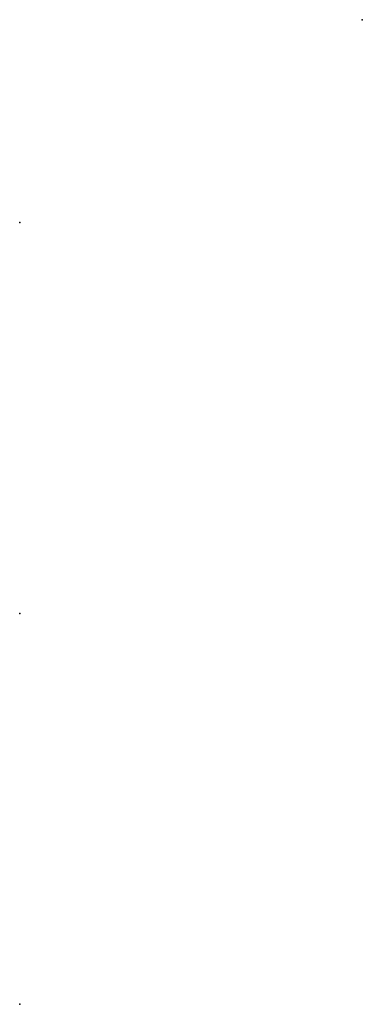
# Model space of a CAD drawing. Units: inches. Extents: x 0 to 1.21, y -1.38 to 2.09.
import ezdxf

# ---------------------------------------------------------------- set-up
doc = ezdxf.new("R2010")
doc.units = ezdxf.units.IN
doc.header["$MEASUREMENT"] = 0

msp = doc.modelspace()

# ---------------------------------------------------------------- linework, layer by layer
at = {"extrusion": (0.5, 0.866025, 0)}
msp.add_point((1.2063, 2.0893), dxfattribs=at)
msp.add_point((1.2063, 2.0893), dxfattribs=at)
for p in [(0, 1.3759, 1.5172), (0, 1.3759, 1.649), (0, 0, 1.75), (0, 0, 2), (0, 0, 1.75), (0, 0, 1.7162), (0, 0, 1.5172), (0, -1.3759, 1.5172), (0, -1.3759, 1.649)]:
    msp.add_point(p)
at = {"extrusion": (0, 0, -1)}
for p in [(0, 1.3759, 1.5872), (0, 0, 1.5172), (0, -1.3759, 1.5872)]:
    msp.add_point(p, dxfattribs=at)

doc.saveas('drawing.dxf')
